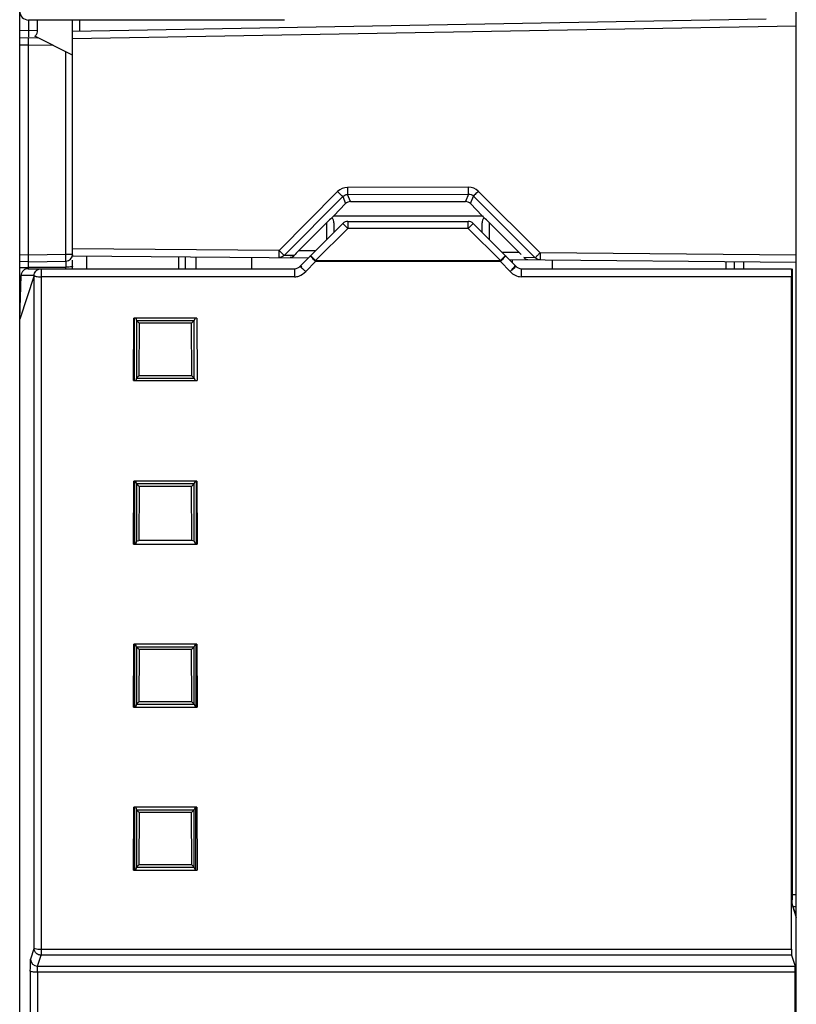
# Model space of a CAD drawing. Units: millimetres. Extents: x 0 to 420, y 0 to 297.
# Drawn here: x 98 to 115, y 182 to 205 of the extents above; entities that cross this region are included whole.
import ezdxf

# ---------------------------------------------------------------- set-up
doc = ezdxf.new("R2010")
doc.units = ezdxf.units.MM
doc.header["$LTSCALE"] = 23.1
doc.layers.get('0').update_dxf_attribs({"linetype": 'CONTINUOUS'})

msp = doc.modelspace()

# ---------------------------------------------------------------- linework, layer by layer
at = {"color": 6, "linetype": 'Continuous'}
for p, q in [((97.5446, 127.1472), (97.5418, 225.7872)), ((115.1418, 173.0672), (115.1418, 225.5472)), ((103.5418, 204.6752), (97.7417, 204.6752)), ((97.745, 204.6752), (97.745, 204.2967)), ((97.9453, 204.4317), (97.9453, 204.6752)), ((114.4621, 204.6923), (98.7418, 204.4179)), ((98.7418, 199.3698), (98.7418, 204.6752)), ((97.5418, 204.2717), (97.745, 204.2752)), ((97.745, 199.0387), (97.745, 204.2752)), ((97.745, 204.2752), (97.9489, 204.2716)), ((98.7418, 203.8752), (97.8811, 204.3055)), ((104.6577, 200.2401), (104.9277, 200.5132)), ((105.0392, 200.5594), (107.6444, 200.5594)), ((107.7559, 200.5132), (108.0258, 200.2401)), ((104.6577, 200.2394), (108.0258, 200.2394)), ((108.0666, 200.1898), (108.0532, 200.2073)), ((103.8628, 199.4467), (104.5018, 200.0866)), ((103.911, 199.1105), (104.8629, 200.0624)), ((104.6618, 200.0787), (104.6618, 199.8613)), ((104.9761, 200.1093), (107.7075, 200.1093)), ((108.7723, 199.1107), (107.8206, 200.0624)), ((108.0218, 199.8613), (108.0218, 200.0787)), ((108.1818, 200.0866), (108.8643, 199.4031)), ((98.7418, 199.353), (98.7418, 199.3314)), ((98.7418, 199.3314), (104.0853, 199.2848)), ((101.3018, 199.0387), (101.3018, 199.3091)), ((101.5418, 199.0387), (101.5418, 199.307)), ((102.8058, 199.0387), (102.8058, 199.2959)), ((97.745, 199.1952), (97.5418, 199.1987)), ((97.745, 199.1952), (98.5846, 199.2099)), ((98.7418, 199.0387), (98.7418, 199.235)), ((104.0244, 198.9756), (104.2477, 199.1989)), ((108.638, 199.245), (115.1418, 199.1883)), ((108.7038, 199.2445), (108.7038, 199.1793)), ((109.6089, 199.2366), (109.6089, 199.0387)), ((113.7346, 199.2006), (113.7346, 199.0387)), ((113.9418, 199.1987), (113.9418, 199.0387)), ((97.5446, 197.8906), (97.5728, 198.8829)), ((97.868, 198.8807), (97.5446, 197.8906)), ((97.868, 198.8807), (97.5728, 198.8829)), ((97.7327, 199.0387), (103.7755, 199.0387)), ((97.8684, 183.6369), (97.868, 198.8807)), ((103.7732, 198.8564), (98.0282, 198.8564)), ((108.908, 199.0387), (115.0304, 199.0387)), ((115.0303, 183.6153), (115.0308, 198.8568)), ((115.0456, 199.0387), (115.0491, 198.8648)), ((115.0491, 198.8648), (115.0486, 184.8692)), ((100.1187, 196.5076), (100.1289, 197.9196)), ((101.5546, 197.9196), (100.1289, 197.9196)), ((100.1454, 196.5076), (100.1453, 197.9196)), ((100.1717, 197.9196), (100.1859, 197.8628)), ((100.2486, 197.8), (100.1858, 197.8629)), ((100.1858, 197.8629), (101.4978, 197.8629)), ((100.1859, 197.8628), (100.1859, 196.5584)), ((100.2486, 197.8), (100.241, 196.6129)), ((101.435, 197.8), (100.2486, 197.8)), ((101.4978, 197.8629), (101.435, 197.8)), ((101.4425, 196.6129), (101.435, 197.8)), ((101.4977, 197.8628), (101.526, 197.9196)), ((101.4977, 196.5584), (101.4977, 197.8628)), ((101.5546, 197.9196), (101.5649, 196.5076)), ((100.1187, 196.5076), (101.5649, 196.5076)), ((100.1859, 196.5584), (100.1732, 196.5076)), ((100.187, 196.5587), (100.1859, 196.5584)), ((100.1863, 196.5587), (101.4972, 196.5587)), ((100.241, 196.6129), (100.187, 196.5587)), ((101.4425, 196.6129), (100.241, 196.6129)), ((101.4425, 196.6129), (101.4968, 196.5587)), ((101.4972, 196.5587), (101.4974, 196.5584)), ((101.5231, 196.5076), (101.4977, 196.5584)), ((100.1186, 192.7956), (100.1289, 194.2205)), ((101.5546, 194.2205), (100.1289, 194.2205)), ((100.1476, 192.7956), (100.1475, 194.2205)), ((100.1858, 194.1669), (100.1725, 194.2205)), ((100.1857, 194.1669), (101.4978, 194.1669)), ((100.1859, 194.1669), (100.1859, 192.8623)), ((100.1859, 194.1668), (100.2487, 194.1039)), ((101.4978, 194.1669), (101.4348, 194.1039)), ((101.4977, 194.1669), (101.5245, 194.2205)), ((101.4977, 192.8623), (101.4977, 194.1669)), ((101.545, 192.7956), (101.545, 194.2205)), ((101.5546, 194.2205), (101.565, 192.7956)), ((100.2487, 194.1039), (100.2409, 192.8807)), ((101.4348, 194.1039), (100.2487, 194.1039)), ((101.4426, 192.8807), (101.4348, 194.1039)), ((100.1859, 192.8623), (100.1692, 192.7956)), ((100.1859, 192.8623), (100.2409, 192.8807)), ((101.4426, 192.8807), (100.2409, 192.8807)), ((101.4977, 192.8623), (101.4426, 192.8807)), ((101.531, 192.7956), (101.4977, 192.8623)), ((100.1186, 192.7956), (101.565, 192.7956)), ((100.1185, 189.0996), (100.1289, 190.5275)), ((101.5546, 190.5275), (100.1289, 190.5275)), ((100.1499, 189.0996), (100.1498, 190.5275)), ((100.1859, 190.4709), (100.1717, 190.5275)), ((100.1859, 190.4709), (100.1859, 189.1658)), ((100.1859, 190.4709), (100.2487, 190.408)), ((100.1859, 190.4709), (101.4976, 190.4709)), ((100.2487, 190.408), (100.2412, 189.2204)), ((101.4348, 190.408), (100.2487, 190.408)), ((101.4976, 190.4709), (101.4348, 190.408)), ((101.4424, 189.2204), (101.4348, 190.408)), ((101.4977, 190.4709), (101.526, 190.5275)), ((101.4977, 189.1658), (101.4977, 190.4709)), ((101.5405, 189.0996), (101.5405, 190.5275)), ((101.5546, 190.5275), (101.565, 189.0996)), ((100.1185, 189.0996), (101.565, 189.0996)), ((100.1859, 189.1658), (100.1693, 189.0996)), ((100.1861, 189.1658), (100.1864, 189.1662)), ((100.1864, 189.1662), (101.4972, 189.1662)), ((100.2412, 189.2204), (100.1871, 189.1662)), ((101.4424, 189.2204), (100.2412, 189.2204)), ((101.4424, 189.2204), (101.4967, 189.1662)), ((101.4977, 189.1658), (101.4965, 189.1662)), ((101.5308, 189.0996), (101.4977, 189.1658)), ((100.1186, 185.4063), (100.1289, 186.8315)), ((101.5546, 186.8315), (100.1289, 186.8315)), ((100.1521, 185.4063), (100.152, 186.8315)), ((100.1717, 186.8315), (100.1859, 186.7748)), ((101.4977, 186.7749), (101.526, 186.8315)), ((101.536, 185.3938), (101.536, 186.8315)), ((101.5546, 186.8315), (101.565, 185.4063)), ((100.1858, 186.7749), (101.4977, 186.7749)), ((100.1859, 186.7748), (100.1859, 185.4704)), ((100.1859, 186.7748), (100.2486, 186.712)), ((100.2486, 186.712), (100.2411, 185.5249)), ((101.4348, 186.712), (100.2486, 186.712)), ((101.4977, 186.7749), (101.4348, 186.712)), ((101.4424, 185.5249), (101.4348, 186.712)), ((101.4977, 185.4703), (101.4977, 186.7749)), ((100.1859, 185.4704), (100.1699, 185.4063)), ((100.1861, 185.4704), (100.1864, 185.4707)), ((100.1864, 185.4707), (101.4972, 185.4707)), ((100.2411, 185.5249), (100.187, 185.4707)), ((101.4424, 185.5249), (100.2411, 185.5249)), ((101.4424, 185.5249), (101.4967, 185.4707)), ((101.4977, 185.4703), (101.4965, 185.4707)), ((101.5297, 185.4063), (101.4977, 185.4703)), ((100.1186, 185.4063), (101.565, 185.4063)), ((115.049, 184.7562), (115.0486, 184.8697)), ((115.0486, 184.8512), (115.1418, 184.8512)), ((115.0499, 184.6831), (115.049, 184.7562)), ((115.0513, 184.6257), (115.1308, 184.3851)), ((115.1389, 184.3345), (115.1308, 184.3851)), ((115.0326, 183.4776), (115.1145, 183.2297)), ((115.1168, 174.1282), (115.1168, 183.0922))]:
    msp.add_line(p, q, dxfattribs=at)
at = {"color": 9, "linetype": 'Continuous'}
for p, q in [((98.9004, 204.6752), (98.9004, 204.4206)), ((97.745, 204.4352), (97.5418, 204.4316)), ((97.9453, 204.4317), (97.745, 204.4352)), ((98.7418, 204.2579), (115.1418, 204.5442)), ((97.5418, 204.1117), (97.745, 204.1152)), ((97.745, 204.1152), (98.2804, 204.1059)), ((98.5846, 199.3698), (98.5846, 203.9538)), ((107.7116, 200.8861), (104.9697, 200.8777)), ((104.747, 200.7845), (103.4209, 199.4505)), ((104.8613, 200.6732), (103.5352, 199.3392)), ((104.8613, 200.6732), (104.9277, 200.5132)), ((104.9725, 200.7201), (107.7145, 200.7285)), ((105.0392, 200.5594), (104.9725, 200.7201)), ((107.7145, 200.7285), (107.6444, 200.5594)), ((107.7559, 200.5132), (107.8263, 200.683)), ((109.2256, 199.2876), (107.8263, 200.683)), ((109.3343, 199.3989), (107.935, 200.7943)), ((104.5018, 199.7013), (104.5018, 200.0866)), ((104.9761, 199.9493), (104.8629, 200.0624)), ((104.9761, 200.1093), (104.9761, 199.9493)), ((107.7075, 199.9493), (107.7075, 200.1093)), ((107.8206, 200.0624), (107.7075, 199.9493)), ((108.1818, 200.0866), (108.1818, 199.7013)), ((104.2477, 199.2209), (104.9761, 199.9493)), ((107.7075, 199.9493), (104.9761, 199.9493)), ((107.7075, 199.9493), (108.4359, 199.2209)), ((97.5418, 199.3587), (97.745, 199.3552)), ((97.745, 199.3552), (98.5846, 199.3698)), ((98.5846, 199.3698), (98.7418, 199.3698)), ((103.4209, 199.4505), (98.7418, 199.4914)), ((99.0562, 199.3286), (99.0562, 199.0387)), ((101.1446, 199.0387), (101.1446, 199.3104)), ((103.7645, 199.3372), (103.5352, 199.3392)), ((104.2439, 199.4434), (103.8628, 199.4467)), ((104.1346, 199.334), (104.2477, 199.2209)), ((108.4359, 199.2209), (108.549, 199.334)), ((108.8643, 199.4031), (108.4766, 199.4064)), ((115.1418, 199.3483), (109.3343, 199.3989)), ((103.9223, 199.0882), (103.9326, 199.0747)), ((104.2477, 199.2209), (104.2477, 199.1989)), ((104.2477, 199.2209), (108.4359, 199.2209)), ((108.4359, 199.1989), (104.2477, 199.1989)), ((108.4359, 199.1989), (108.4359, 199.2209)), ((108.4359, 199.1989), (108.6592, 198.9756)), ((109.2256, 199.2876), (108.9658, 199.2899)), ((113.5488, 199.0387), (113.5488, 199.2022)), ((97.745, 199.059), (97.5418, 199.0595)), ((98.5846, 199.0658), (97.745, 199.0638)), ((98.028, 199.0387), (98.0284, 183.4776)), ((98.5846, 199.0387), (98.5846, 199.0658)), ((103.7755, 198.8564), (103.7755, 199.0387)), ((108.908, 199.0387), (108.908, 198.8568)), ((115.0305, 198.8568), (108.908, 198.8568)), ((115.0486, 184.8694), (115.0486, 184.8698)), ((115.0486, 184.8501), (115.0486, 184.8692)), ((115.0532, 184.5938), (115.1389, 184.3345)), ((97.8627, 183.6195), (97.7873, 183.3891)), ((97.8697, 183.6172), (97.8685, 183.637)), ((97.9473, 183.2297), (98.0284, 183.4776)), ((98.0282, 183.6153), (115.0305, 183.6153)), ((115.0326, 183.4776), (98.0284, 183.4776)), ((97.9473, 183.2297), (115.1145, 183.2297)), ((97.7828, 183.1141), (97.7828, 126.4285)), ((97.9428, 183.0922), (97.9428, 126.2707)), ((115.1168, 183.0922), (97.9428, 183.0922))]:
    msp.add_line(p, q, dxfattribs=at)
at = {"color": 6, "linetype": 'Continuous'}
msp.add_lwpolyline([(115.0519, 184.6134), (115.0515, 184.6203), (115.051, 184.6347), (115.0504, 184.6557), (115.0499, 184.6831)], dxfattribs=at)
at = {"color": 9, "linetype": 'Continuous'}
for centre, radius, start, end in [((104.9707, 200.5626), 0.3151, 90.17623, 135.23689), ((107.713, 200.5717), 0.3144, 45.07579, 90.24985), ((117.4199, 191.3351), 11.4194, 135.07741, 135.4344), ((103.773, 199.1857), 0.3293, 270.02948, 286.81898), ((103.7746, 199.1787), 0.3221, 286.90797, 320.99061), ((108.9084, 199.1775), 0.3208, 219.01653, 269.94253), ((129.2765, 184.8606), 14.2278, 180.04229, 180.51508), ((116.9619, 184.6906), 1.9119, 181.39387, 181.99777), ((97.9474, 183.3898), 0.1601, 180.23653, 269.97283)]:
    msp.add_arc(centre, radius, start, end, dxfattribs=at)
at = {"color": 6, "linetype": 'Continuous'}
for centre, radius, start, end in [((110.1558, 201.8372), 2.6603, 216.85285, 217.78215), ((104.9761, 199.9493), 0.16, 90, 135), ((107.7075, 199.9493), 0.16, 45, 90), ((98.5818, 199.3698), 0.16, 271, 360), ((103.7755, 199.1987), 0.16, 270, 321.05508), ((104.0244, 198.9976), 0.16, 135.12572, 141.05502), ((108.6592, 198.9976), 0.16, 38.94509, 45), ((108.908, 199.1987), 0.16, 218.94482, 270), ((97.7322, 198.8797), 0.1591, 149.19844, 156.32031)]:
    msp.add_arc(centre, radius, start, end, dxfattribs=at)
for centre, major_axis, ratio, start_param, end_param in [((97.7418, 204.8752), (-0.1415, -0.1415), 0.9996955, -0.7852536, 0.7852536), ((105.0412, 200.397), (-0.0624, 0.1505), 0.9822645, -0.386799, 0.386799), ((107.6424, 200.397), (0.0624, 0.1505), 0.9822645, -0.386799, 0.386799), ((104.5018, 200.0467), (0.1587, 0.164), 0.1226451, 6.9242696, 7.7279376), ((104.5018, 200.0787), (0, 0.16), 1, -1.5707963, -0.803668), ((108.1818, 200.0787), (0, 0.16), 1, 0.803668, 1.5707963), ((108.1818, 200.0467), (-0.1587, 0.164), 0.1226451, 4.838433, 5.642101), ((103.9024, 199.4464), (0.1621, 0.1573), 0.123942, 1.695592, 2.4566814), ((108.8241, 199.4034), (0.165, -0.1602), 0.1217357, 1.1920436, 1.4438924), ((114.9818, 184.5706), (0.16, 0), 0.0533155, 0, 0.9990642), ((115.114, 183.0699), (0.0004, 0.16), 0.017455, -1.4311272, -0.052317)]:
    msp.add_ellipse(centre, major_axis=major_axis, ratio=ratio, start_param=start_param, end_param=end_param, dxfattribs=at)
for points in [[(97.9368, 204.3803), (97.9424, 204.3967), (97.9453, 204.4143), (97.9453, 204.4317)], [(104.617, 200.1898), (104.6257, 200.2014), (104.6357, 200.212), (104.6449, 200.2231)], [(104.6449, 200.2231), (104.6493, 200.2285), (104.6536, 200.2339), (104.6577, 200.2394)], [(97.5865, 198.9436), (97.5781, 198.9243), (97.5732, 198.9029), (97.5728, 198.8818)], [(97.654, 199.018), (97.6303, 199.0047), (97.6095, 198.9845), (97.5956, 198.9612)], [(97.7327, 199.0387), (97.7056, 199.0387), (97.6776, 199.0313), (97.654, 199.018)], [(97.8681, 198.8818), (97.8686, 198.917), (97.8823, 198.9536), (97.9047, 198.9807)], [(97.9047, 198.9807), (97.9337, 199.0157), (97.9826, 199.0387), (98.028, 199.0387)], [(97.8901, 183.5573), (97.8795, 183.5755), (97.8725, 183.5963), (97.8698, 183.6172)]]:
    msp.add_open_spline(points, degree=3, dxfattribs=at)
for points, knots in [([(97.8811, 204.3055), (97.887, 204.3098), (97.9109, 204.3301), (97.9289, 204.3576), (97.9368, 204.3803)], [0, 0, 0, 0, 0.2326945, 1, 1, 1, 1]), ([(103.7645, 199.3372), (103.7585, 199.3293), (103.7347, 199.3033), (103.6986, 199.2881), (103.6734, 199.2884)], [0, 0, 0, 0, 0.2829385, 1, 1, 1, 1]), ([(104.019, 198.9799), (104.0003, 198.9948), (103.9775, 199.0134), (103.9521, 199.0372), (103.9406, 199.0468), (103.9292, 199.0585), (103.9316, 199.0694), (103.9326, 199.0747)], [0, 0, 0, 0, 0.5372234, 0.6601027, 0.7758806, 0.8806599, 1, 1, 1, 1]), ([(109.0543, 199.2414), (109.0463, 199.2415), (109.012, 199.2459), (108.9817, 199.2688), (108.9658, 199.2899)], [0, 0, 0, 0, 0.2322663, 1, 1, 1, 1]), ([(97.868, 198.8783), (97.8685, 198.8732), (97.8899, 198.8671), (97.9195, 198.8609), (97.9708, 198.8562), (98.0078, 198.8547), (98.028, 198.8544)], [0, 0, 0, 0, 0.0945017, 0.31198, 0.6295028, 1, 1, 1, 1]), ([(115.0304, 199.0387), (115.0292, 199.0387), (115.0309, 199.0311), (115.0287, 199.0232), (115.0295, 199.0046), (115.0291, 198.9824), (115.0294, 198.9546), (115.0298, 198.9123), (115.0303, 198.8793), (115.0308, 198.8568)], [0, 0, 0, 0, 0.0204304, 0.0794253, 0.1745356, 0.3018698, 0.455466, 0.6289878, 1, 1, 1, 1]), ([(98.0284, 183.4776), (98.0009, 183.4776), (97.9448, 183.4924), (97.9039, 183.5334), (97.8901, 183.5573)], [0, 0, 0, 0, 0.500073, 1, 1, 1, 1]), ([(115.0303, 183.6153), (115.0303, 183.5978), (115.0306, 183.5659), (115.0304, 183.524), (115.0322, 183.4958), (115.0313, 183.4815), (115.0326, 183.4776)], [0, 0, 0, 0, 0.3792709, 0.6957638, 0.9107662, 1, 1, 1, 1])]:
    msp.add_open_spline(points, degree=3, knots=knots, dxfattribs=at)
at = {"color": 9, "linetype": 'Continuous'}
for points, knots in [([(104.9697, 200.8777), (104.9698, 200.8433), (104.971, 200.7909), (104.9707, 200.7382), (104.9725, 200.7201)], [0, 0, 0, 0, 0.6532306, 1, 1, 1, 1]), ([(107.7145, 200.7285), (107.7127, 200.7467), (107.713, 200.7994), (107.7118, 200.8518), (107.7117, 200.8861)], [0, 0, 0, 0, 0.3474042, 1, 1, 1, 1]), ([(104.8613, 200.6732), (104.8473, 200.6853), (104.8098, 200.7231), (104.7716, 200.76), (104.747, 200.7845)], [0, 0, 0, 0, 0.3478042, 1, 1, 1, 1]), ([(107.935, 200.7943), (107.9111, 200.7703), (107.875, 200.7331), (107.8381, 200.6966), (107.8263, 200.683)], [0, 0, 0, 0, 0.6537191, 1, 1, 1, 1]), ([(98.5846, 199.2099), (98.5856, 199.2099), (98.5842, 199.2163), (98.5861, 199.2231), (98.5854, 199.2389), (98.5859, 199.258), (98.5856, 199.2822), (98.5854, 199.3198), (98.5849, 199.3495), (98.5846, 199.3698)], [0, 0, 0, 0, 0.0197065, 0.0766414, 0.1688389, 0.2931119, 0.4445685, 0.6179854, 1, 1, 1, 1]), ([(103.4223, 199.2905), (103.4213, 199.2906), (103.4226, 199.297), (103.4206, 199.3038), (103.4212, 199.3196), (103.4206, 199.3387), (103.4206, 199.3629), (103.4205, 199.4005), (103.4207, 199.4302), (103.4209, 199.4505)], [0, 0, 0, 0, 0.0197068, 0.0766423, 0.1688407, 0.2931149, 0.4445721, 0.6179883, 1, 1, 1, 1]), ([(103.4209, 199.4505), (103.4297, 199.4418), (103.4605, 199.4112), (103.4915, 199.3808), (103.5138, 199.3593)], [0, 0, 0, 0, 0.286256, 1, 1, 1, 1]), ([(103.5138, 199.3593), (103.5163, 199.3569), (103.5234, 199.3502), (103.5304, 199.3434), (103.5352, 199.3392)], [0, 0, 0, 0, 0.3495528, 1, 1, 1, 1]), ([(104.2477, 199.1989), (104.2321, 199.2143), (104.2034, 199.2435), (104.1707, 199.2797), (104.1506, 199.3044), (104.1406, 199.3184), (104.1356, 199.3267), (104.1334, 199.3329), (104.1346, 199.334)], [0, 0, 0, 0, 0.3698918, 0.692928, 0.8185516, 0.9129928, 0.9732158, 1, 1, 1, 1]), ([(108.549, 199.334), (108.5501, 199.3329), (108.548, 199.3267), (108.543, 199.3184), (108.533, 199.3044), (108.5128, 199.2797), (108.4802, 199.2435), (108.4515, 199.2143), (108.4359, 199.1989)], [0, 0, 0, 0, 0.0267721, 0.0869766, 0.181405, 0.3070266, 0.6300798, 1, 1, 1, 1]), ([(109.2256, 199.2876), (109.2279, 199.2903), (109.2472, 199.3108), (109.2669, 199.3308), (109.2842, 199.3484)], [0, 0, 0, 0, 0.1245776, 1, 1, 1, 1]), ([(109.3343, 199.3989), (109.3341, 199.3786), (109.3339, 199.3489), (109.334, 199.3113), (109.334, 199.2871), (109.3346, 199.268), (109.334, 199.2522), (109.336, 199.2454), (109.3347, 199.239), (109.3357, 199.2389)], [0, 0, 0, 0, 0.3820117, 0.5554279, 0.7068851, 0.8311593, 0.9233577, 0.9802932, 1, 1, 1, 1]), ([(98.5846, 199.2099), (98.5854, 199.2099), (98.5842, 199.2044), (98.5858, 199.1988), (98.5852, 199.1855), (98.5857, 199.1617), (98.5852, 199.1229), (98.5848, 199.0902), (98.5846, 199.0721)], [0, 0, 0, 0, 0.019129, 0.074503, 0.1638807, 0.2849037, 0.6076506, 1, 1, 1, 1]), ([(98.7418, 199.0944), (98.7418, 199.092), (98.7337, 199.087), (98.7098, 199.0801), (98.6843, 199.0771), (98.6652, 199.0755)], [0, 0, 0, 0, 0.0907424, 0.2861591, 1, 1, 1, 1]), ([(103.9005, 199.0932), (103.9, 199.0941), (103.8993, 199.0957), (103.8995, 199.0976), (103.9, 199.0982)], [0, 0, 0, 0, 0.6028202, 1, 1, 1, 1]), ([(103.9326, 199.0747), (103.9275, 199.0742), (103.9184, 199.0721), (103.9063, 199.0806), (103.9028, 199.0887), (103.9005, 199.0932)], [0, 0, 0, 0, 0.3698141, 0.6293929, 1, 1, 1, 1]), ([(103.911, 199.1105), (103.9107, 199.1101), (103.9102, 199.1054), (103.9132, 199.1019), (103.9152, 199.0986)], [0, 0, 0, 0, 0.1156979, 1, 1, 1, 1]), ([(108.6702, 198.9866), (108.693, 199.0093), (108.7273, 199.0473), (108.7627, 199.0861), (108.7711, 199.1036)], [0, 0, 0, 0, 0.6249362, 1, 1, 1, 1]), ([(108.7836, 199.0982), (108.7855, 199.0958), (108.7772, 199.0838), (108.7718, 199.0772), (108.7666, 199.0716)], [0, 0, 0, 0, 0.2900439, 1, 1, 1, 1]), ([(108.7711, 199.1036), (108.7718, 199.105), (108.7728, 199.1072), (108.7729, 199.1101), (108.7723, 199.1107)], [0, 0, 0, 0, 0.6539348, 1, 1, 1, 1]), ([(108.7666, 199.0716), (108.7554, 199.0593), (108.7356, 199.0408), (108.7077, 199.015), (108.6902, 199.0024), (108.6825, 198.9945)], [0, 0, 0, 0, 0.4386874, 0.709791, 1, 1, 1, 1]), ([(115.0506, 184.6441), (115.0504, 184.6503), (115.0498, 184.6798), (115.0494, 184.7093), (115.0492, 184.7327)], [0, 0, 0, 0, 0.2091969, 1, 1, 1, 1]), ([(115.0532, 184.5938), (115.0529, 184.5949), (115.0518, 184.605), (115.0515, 184.6151), (115.0512, 184.6239)], [0, 0, 0, 0, 0.1178088, 1, 1, 1, 1]), ([(97.8684, 183.637), (97.8688, 183.6343), (97.8778, 183.6294), (97.9032, 183.6226), (97.9296, 183.6198), (97.9492, 183.6182)], [0, 0, 0, 0, 0.0976254, 0.2999198, 1, 1, 1, 1]), ([(97.9492, 183.6182), (97.9555, 183.6178), (97.9818, 183.616), (98.0083, 183.6154), (98.0284, 183.6154)], [0, 0, 0, 0, 0.2362941, 1, 1, 1, 1]), ([(97.7828, 183.1141), (97.7828, 183.1489), (97.7833, 183.2126), (97.7829, 183.2964), (97.7866, 183.3527), (97.7848, 183.3813), (97.7873, 183.3891)], [0, 0, 0, 0, 0.3793424, 0.6958357, 0.9107933, 1, 1, 1, 1]), ([(97.9428, 183.0922), (97.9428, 183.1096), (97.9432, 183.1413), (97.9431, 183.1836), (97.9462, 183.2111), (97.945, 183.2262), (97.9473, 183.2297)], [0, 0, 0, 0, 0.3788774, 0.6948339, 0.9093924, 1, 1, 1, 1]), ([(97.9428, 183.0922), (97.9233, 183.0922), (97.8864, 183.0934), (97.835, 183.0969), (97.8049, 183.1034), (97.7834, 183.1091), (97.7828, 183.1141)], [0, 0, 0, 0, 0.358512, 0.6871385, 0.9071732, 1, 1, 1, 1])]:
    msp.add_open_spline(points, degree=3, knots=knots, dxfattribs=at)
for points in [[(104.8613, 200.6732), (104.8893, 200.7021), (104.9323, 200.7203), (104.9725, 200.7201)], [(107.7145, 200.7285), (107.7548, 200.7293), (107.7981, 200.7117), (107.8263, 200.683)], [(103.5352, 199.3392), (103.5071, 199.3094), (103.4633, 199.2902), (103.4223, 199.2905)], [(98.6652, 199.0755), (98.6384, 199.0732), (98.6115, 199.0722), (98.5846, 199.0721)], [(103.9152, 199.0986), (103.9174, 199.095), (103.9198, 199.0916), (103.9223, 199.0882)], [(109.3357, 199.2389), (109.2956, 199.2393), (109.2531, 199.2584), (109.2256, 199.2876)], [(108.6592, 198.9756), (108.6624, 198.9796), (108.667, 198.9825), (108.6698, 198.9868)], [(108.6825, 198.9945), (108.6775, 198.9893), (108.6734, 198.9822), (108.6667, 198.9795)], [(115.0519, 184.6134), (115.0527, 184.6069), (115.0532, 184.6003), (115.0532, 184.5938)]]:
    msp.add_open_spline(points, degree=3, dxfattribs=at)

doc.saveas('drawing.dxf')
